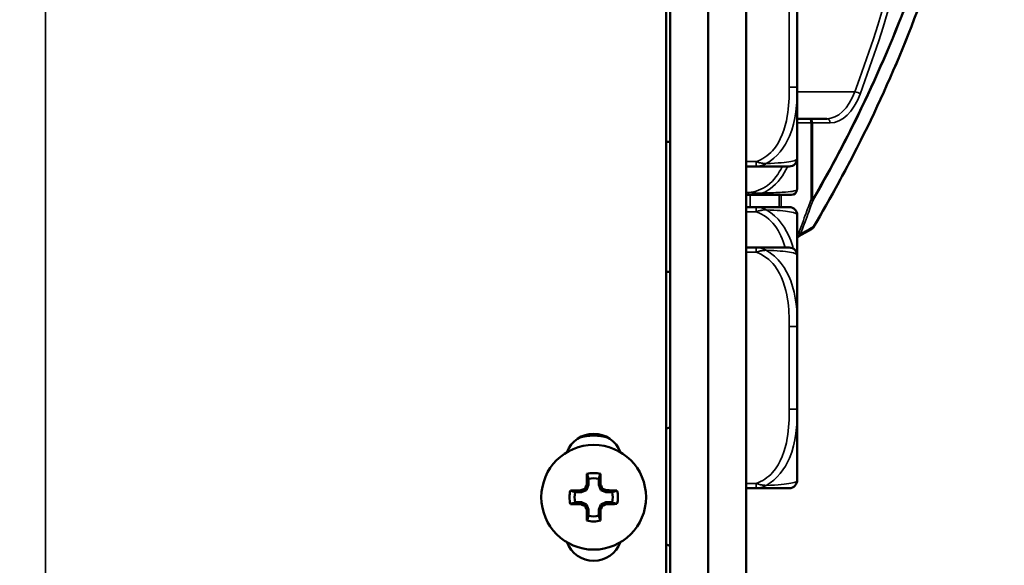
# Model space of a CAD drawing. Units: inches. Extents: x 3 to 93.2, y 4.5 to 45.2.
# Drawn here: x 7.2 to 9.6, y 8.5 to 9.8 of the extents above; entities that cross this region are included whole.
import ezdxf

# ---------------------------------------------------------------- set-up
doc = ezdxf.new("R2010")
doc.units = ezdxf.units.IN
doc.header["$MEASUREMENT"] = 0
for name, color, linetype, lineweight in [('Dimension (ANSI)', 7, 'Continuous', 25), ('Visible (ANSI)', 7, 'Continuous', 50), ('Visible Narrow (ANSI)', 7, 'Continuous', 35)]:
    doc.layers.add(name, color=color, linetype=linetype, lineweight=lineweight)
doc.styles.add('Ross DEFAULT-ANSI', font='arial.ttf')
doc.dimstyles.new('Ross Fabrication Imperial-ANSI', dxfattribs={"dimtxt": 0.5, "dimasz": 0.098425, "dimexe": 0.125, "dimexo": 0.0625, "dimgap": 0.031496, "dimtad": 0, "dimtih": 1, "dimtoh": 1, "dimrnd": 1e-08, "dimzin": 0, "dimdsep": 46, "dimtxsty": 'Ross DEFAULT-ANSI', "dimcen": 0.09, "dimdle": 0.393701, "dimclrd": 179, "dimclre": 179, "dimclrt": 179, "dimadec": 0, "dimazin": 0, "dimtfac": 1, "dimtofl": 0, "dimtmove": 0, "dimatfit": 3, "dimfxl": 1, "dimtolj": 1, "dimtzin": 4, "dimlwd": 25, "dimlwe": 25, "dimarcsym": 0})

# ---------------------------------------------------------------- blocks, each defined once
blk = doc.blocks.new('*D12')
at = {"layer": 'Defpoints', "color": 0, "linetype": 'Continuous', "transparency": 16777216}
for p in [(6.3002, 10.2776), (8.7695, 7.74), (8.7695, 5.4565)]:
    blk.add_point(p, dxfattribs=at)
at = {"layer": 'Dimension (ANSI)', "color": 179, "linetype": 'Continuous', "lineweight": 25, "true_color": 0x262658, "transparency": 16777216}
for p, q in [((6.3002, 10.2151), (6.3002, 5.3315)), ((8.7695, 7.6775), (8.7695, 5.3315)), ((6.3986, 5.4565), (6.8497, 5.4565)), ((8.6711, 5.4565), (8.22, 5.4565))]:
    blk.add_line(p, q, dxfattribs=at)
at = {"layer": 'Dimension (ANSI)', "color": 179, "linetype": 'Continuous', "true_color": 0x262658, "transparency": 16777216}
for points in [[(6.3986, 5.4729), (6.3986, 5.4401), (6.3002, 5.4565)], [(8.6711, 5.4729), (8.6711, 5.4401), (8.7695, 5.4565)]]:
    blk.add_solid(points, dxfattribs=at)
at = {"layer": 'Dimension (ANSI)', "color": 179, "linetype": 'Continuous', "lineweight": 25, "true_color": 0x262658, "transparency": 16777216, "insert": (7.5348, 5.4565), "char_height": 0.5, "attachment_point": 5, "style": 'Ross DEFAULT-ANSI'}
blk.add_mtext('\\A1;2.47', dxfattribs=at)
blk = doc.blocks.new('*D18')
at = {"layer": 'Defpoints', "color": 0, "linetype": 'Continuous', "transparency": 16777216}
for p in [(4.5894, 14.0837), (8.7695, 14.0837), (8.7695, 7.49)]:
    blk.add_point(p, dxfattribs=at)
at = {"layer": 'Dimension (ANSI)', "color": 179, "linetype": 'Continuous', "lineweight": 25, "true_color": 0x262658, "transparency": 16777216}
for p, q in [((8.707, 14.0837), (4.4644, 14.0837)), ((4.5894, 13.9853), (4.5894, 11.4696)), ((4.5894, 7.5884), (4.5894, 10.1041)), ((8.707, 7.49), (4.4644, 7.49))]:
    blk.add_line(p, q, dxfattribs=at)
at = {"layer": 'Dimension (ANSI)', "color": 179, "linetype": 'Continuous', "true_color": 0x262658, "transparency": 16777216}
for points in [[(4.573, 13.9853), (4.6058, 13.9853), (4.5894, 14.0837)], [(4.573, 7.5884), (4.6058, 7.5884), (4.5894, 7.49)]]:
    blk.add_solid(points, dxfattribs=at)
at = {"layer": 'Dimension (ANSI)', "color": 179, "linetype": 'Continuous', "lineweight": 25, "true_color": 0x262658, "transparency": 16777216, "insert": (4.5894, 10.7868), "char_height": 0.5, "attachment_point": 5, "rotation": 90, "style": 'Ross DEFAULT-ANSI'}
blk.add_mtext('\\A1;6.59', dxfattribs=at)

msp = doc.modelspace()

# ---------------------------------------------------------------- linework, layer by layer
at = {"layer": 'Visible (ANSI)'}
for p, q in [((8.7695, 14.0837), (8.7695, 7.74)), ((8.8625, 14.0837), (8.8625, 7.74)), ((8.8625, 7.74), (8.8625, 14.0737)), ((8.9555, 14.0737), (8.9555, 7.74)), ((8.7595, 14.064), (8.7595, 8.116)), ((9.0813, 9.6737), (9.0813, 9.876)), ((9.0813, 9.4992), (9.0813, 9.6737)), ((9.1103, 9.5964), (9.0813, 9.5964)), ((9.1535, 9.5964), (9.1103, 9.5964)), ((8.7595, 9.5394), (8.7695, 9.5394)), ((8.9555, 9.4795), (8.9802, 9.4795)), ((8.9802, 9.4795), (9.0616, 9.4795)), ((9.0809, 9.4262), (9.0809, 9.4956)), ((8.9555, 9.4097), (8.9619, 9.4097)), ((8.9619, 9.4097), (9.0669, 9.4097)), ((8.9802, 9.3798), (8.9555, 9.3798)), ((9.0616, 9.3798), (8.9802, 9.3798)), ((9.0813, 9.2608), (9.0813, 9.3601)), ((9.0813, 9.3059), (9.0852, 9.3081)), ((9.0852, 9.3081), (9.1164, 9.3256)), ((8.9802, 9.2805), (8.9555, 9.2805)), ((9.0616, 9.2805), (8.9802, 9.2805)), ((9.0813, 9.0864), (9.0813, 9.2608)), ((8.7595, 9.2207), (8.7695, 9.2207)), ((9.0813, 8.8841), (9.0813, 9.0864)), ((9.0813, 8.7097), (9.0813, 8.8841)), ((8.5787, 8.8189), (8.5787, 8.8236)), ((8.5789, 8.8189), (8.5789, 8.8237)), ((8.7695, 8.8391), (8.7595, 8.8365)), ((8.5691, 8.7128), (8.5691, 8.6979)), ((8.5939, 8.6979), (8.5938, 8.7128)), ((8.5513, 8.68), (8.5364, 8.68)), ((8.5513, 8.68), (8.5503, 8.6848)), ((8.5639, 8.6853), (8.5513, 8.68)), ((8.5639, 8.6853), (8.5602, 8.689)), ((8.5691, 8.6979), (8.5639, 8.6853)), ((8.5691, 8.6979), (8.5643, 8.6989)), ((8.5939, 8.6979), (8.5986, 8.6989)), ((8.5991, 8.6853), (8.5939, 8.6979)), ((8.5991, 8.6853), (8.6028, 8.6891)), ((8.6117, 8.6801), (8.5991, 8.6853)), ((8.6117, 8.6801), (8.6127, 8.6849)), ((8.6266, 8.6801), (8.6117, 8.6801)), ((8.9555, 8.69), (8.9802, 8.69)), ((8.9802, 8.69), (9.0616, 8.69)), ((8.5364, 8.6553), (8.5513, 8.6553)), ((8.5513, 8.6553), (8.5503, 8.6505)), ((8.5513, 8.6553), (8.5639, 8.6501)), ((8.5991, 8.6501), (8.6117, 8.6554)), ((8.6117, 8.6554), (8.6266, 8.6554)), ((8.6117, 8.6554), (8.6127, 8.6506)), ((8.5639, 8.6501), (8.5602, 8.6463)), ((8.5639, 8.6501), (8.5692, 8.6375)), ((8.5692, 8.6375), (8.5644, 8.6365)), ((8.5692, 8.6375), (8.5692, 8.6226)), ((8.5939, 8.6375), (8.5991, 8.6501)), ((8.5939, 8.6226), (8.5939, 8.6375)), ((8.5939, 8.6375), (8.5987, 8.6365)), ((8.5991, 8.6501), (8.6029, 8.6464)), ((8.7595, 8.5515), (8.7695, 8.5488))]:
    msp.add_line(p, q, dxfattribs=at)
msp.add_circle((8.5815, 8.6677), 0.1285, dxfattribs=at)
for centre, radius, start, end in [((8.5939, 9.6242), 0.1869, 332.4123, 332.9961), ((9.0616, 9.4992), 0.0197, 270, 0), ((9.0669, 9.4235), 0.0138, 270, 353.5465), ((8.9574, 9.4359), 0.124, 353.5465, 354.128), ((9.0514, 9.4262), 0.0295, 354.128, 0), ((9.0616, 9.3601), 0.0197, 0, 90), ((9.1115, 9.3344), 0.01, 299.3684, 329.2127), ((9.0616, 9.2608), 0.0197, 0, 90), ((8.5815, 8.7537), 0.07, 20.4987, 159.5013), ((8.5815, 8.694), 0.125, 73.1714, 106.8286), ((8.5815, 8.6677), 0.0595, 73.923, 106.1641), ((8.5815, 8.6677), 0.0468, 74.7136, 105.3734), ((9.0616, 8.7097), 0.0197, 270, 0), ((8.5815, 8.6677), 0.0595, 163.923, 196.1641), ((8.5815, 8.6677), 0.0468, 164.7136, 195.3734), ((8.5815, 8.6677), 0.0468, 344.7136, 15.3734), ((8.5815, 8.6677), 0.0595, 343.923, 16.1641), ((8.5815, 8.6677), 0.0595, 253.923, 286.1641), ((8.5815, 8.6677), 0.0468, 254.7136, 285.3734), ((8.5815, 8.5817), 0.07, 200.4987, 339.5013)]:
    msp.add_arc(centre, radius, start, end, dxfattribs=at)
for centre, major_axis, start_param, end_param in [((8.5784, 8.6677), (-0.0001, 0.164), 1.21468, 1.379461), ((8.5846, 8.6677), (0.0001, -0.164), 1.762132, 1.926913), ((8.5815, 8.6708), (0.164, 0.0001), 1.762132, 1.926913), ((8.5763, 8.6803), (0.1509, 0.0627), 1.641524, 1.707322), ((8.5689, 8.6729), (0.0624, 0.151), 1.43427, 1.500068), ((8.5941, 8.6729), (0.0627, -0.1509), 1.641524, 1.707322), ((8.5867, 8.6803), (0.151, -0.0624), 1.43427, 1.500068), ((8.5815, 8.6708), (0.164, 0.0001), 1.21468, 1.379461), ((8.5815, 8.6646), (-0.164, -0.0001), 1.21468, 1.379461), ((8.5763, 8.6551), (-0.151, 0.0624), 1.43427, 1.500068), ((8.5689, 8.6625), (-0.0627, 0.1509), 1.641524, 1.707322), ((8.5784, 8.6677), (-0.0001, 0.164), 1.762132, 1.926913), ((8.5846, 8.6677), (0.0001, -0.164), 1.21468, 1.379461), ((8.5941, 8.6625), (-0.0624, -0.151), 1.43427, 1.500068), ((8.5867, 8.6551), (-0.1509, -0.0627), 1.641524, 1.707322), ((8.5815, 8.6646), (-0.164, -0.0001), 1.762132, 1.926913)]:
    msp.add_ellipse(centre, major_axis=major_axis, ratio=0.087156, start_param=start_param, end_param=end_param, dxfattribs=at)
msp.add_open_spline([(9.1201, 9.3292), (9.1637, 9.4024), (9.2055, 9.479), (9.2893, 9.6487), (9.3307, 9.7427), (9.4063, 9.9397), (9.4405, 10.0428), (9.5151, 10.3137), (9.5492, 10.4871), (9.5826, 10.7872), (9.5895, 10.9107), (9.5895, 11.0342), (9.5895, 11.1577), (9.5826, 11.2813), (9.5492, 11.5813), (9.5151, 11.7547), (9.459, 11.9584), (9.4473, 11.9978), (9.4351, 12.0366)], degree=3, knots=[0.205703, 0.205703, 0.205703, 0.205703, 1.01733, 1.01733, 1.924013, 1.924013, 2.830701, 2.830701, 4.215232, 4.215232, 5.153714, 5.153714, 5.153714, 6.092195, 6.092195, 7.476726, 7.476726, 7.814955, 7.814955, 7.814955, 7.814955], dxfattribs=at)
for points in [[(8.5691, 8.7128), (8.5677, 8.7168), (8.5663, 8.7208), (8.5649, 8.7249)], [(8.5938, 8.7128), (8.5952, 8.7168), (8.5966, 8.7209), (8.598, 8.7249)], [(8.5364, 8.68), (8.5324, 8.6814), (8.5283, 8.6828), (8.5243, 8.6842)], [(8.6266, 8.6801), (8.6306, 8.6815), (8.6346, 8.6829), (8.6387, 8.6843)], [(8.5364, 8.6553), (8.5324, 8.6539), (8.5284, 8.6525), (8.5244, 8.6511)], [(8.6266, 8.6554), (8.6307, 8.654), (8.6347, 8.6526), (8.6387, 8.6512)], [(8.5692, 8.6226), (8.5678, 8.6186), (8.5664, 8.6145), (8.565, 8.6105)], [(8.5939, 8.6226), (8.5953, 8.6186), (8.5967, 8.6146), (8.5981, 8.6105)]]:
    msp.add_open_spline(points, degree=3, dxfattribs=at)
at = {"layer": 'Visible Narrow (ANSI)'}
for p, q in [((7.2355, 14.1973), (7.2355, 8.116)), ((9.0616, 9.876), (9.0616, 9.6737)), ((9.0616, 9.6737), (9.0813, 9.6737)), ((9.2225, 9.6624), (9.0813, 9.6624)), ((9.0813, 9.5864), (9.115, 9.5864)), ((9.1186, 9.5864), (9.115, 9.5864)), ((9.115, 9.5864), (9.115, 9.3982)), ((9.1186, 9.3982), (9.1186, 9.5864)), ((9.1186, 9.5864), (9.1619, 9.5864)), ((8.9802, 9.4913), (8.9555, 9.4913)), ((8.9802, 9.4795), (8.9802, 9.4913)), ((9.0808, 9.4232), (9.0808, 9.4948)), ((8.9619, 9.4156), (8.9555, 9.4156)), ((8.9619, 9.4097), (8.9619, 9.4156)), ((8.9655, 9.3798), (8.9655, 9.4097)), ((9.037, 9.4097), (9.037, 9.3798)), ((9.0417, 9.3798), (9.0417, 9.4097)), ((8.9802, 9.368), (8.9802, 9.3798)), ((9.115, 9.3982), (9.1186, 9.3982)), ((8.9555, 9.368), (8.9802, 9.368)), ((9.085, 9.3168), (9.0813, 9.3147)), ((8.9555, 9.2687), (8.9802, 9.2687)), ((8.9802, 9.2687), (8.9802, 9.2805)), ((9.0616, 9.0864), (9.0813, 9.0864)), ((9.0616, 9.0864), (9.0616, 8.8841)), ((9.0616, 8.8841), (9.0813, 8.8841)), ((8.9802, 8.7018), (8.9555, 8.7018)), ((8.9802, 8.69), (8.9802, 8.7018))]:
    msp.add_line(p, q, dxfattribs=at)
for centre, major_axis, ratio, start_param, end_param in [((8.0968, 11.0342), (0, -2.4495), 0.5547, 0.976398, 1.964426), ((8.1051, 11.0342), (0, 2.4595), 0.5547, 4.11799, 5.10838), ((9.1535, 9.7464), (0, -0.15), 0.5547, 0, 0.976398), ((9.1619, 9.7464), (0, -0.16), 0.5547, 0, 0.976398), ((9.2271, 9.6568), (0.00936, -0.00351), 0.465957, 0.677589, 2.248385), ((9.1103, 9.5864), (0, 0.01), 0.83205, 4.712389, 6.283185), ((9.1103, 9.5864), (0, 0.01), 0.471858, 4.712389, 6.283185), ((9.1535, 9.5864), (0, 0.01), 0.83205, 4.712389, 6.283185), ((9.1103, 9.3982), (0.00941, -0.00339), 0.178388, 0.30791, 1.110784), ((9.1103, 9.3982), (0.00864, -0.00503), 0.60209, 0.38277, 0.768059), ((9.1115, 9.3344), (0.0049, -0.00871), 0.90902, 0, 0.810929), ((9.1115, 9.3344), (0.00859, -0.00512), 0.603716, 0, 0.388684), ((9.0803, 9.3168), (0.00935, -0.00354), 0.185948, 0.311111, 1.113669), ((9.0803, 9.3168), (0.0049, -0.00871), 0.42269, 0, 1.337269), ((9.0803, 9.3168), (0.0049, -0.00871), 0.908669, 0, 0.804377)]:
    msp.add_ellipse(centre, major_axis=major_axis, ratio=ratio, start_param=start_param, end_param=end_param, dxfattribs=at)
for points, knots in [([(9.4085, 12.0165), (9.4224, 11.9726), (9.4356, 11.9279), (9.4905, 11.7254), (9.5227, 11.5592), (9.5544, 11.2715), (9.561, 11.1528), (9.561, 11.0342), (9.561, 10.9156), (9.5544, 10.7969), (9.5227, 10.5092), (9.4905, 10.343), (9.4195, 10.0811), (9.3865, 9.9801), (9.3134, 9.7872), (9.2733, 9.6952), (9.1949, 9.5348), (9.1575, 9.465), (9.1186, 9.3982)], [2.349958, 2.349958, 2.349958, 2.349958, 2.735767, 2.735767, 4.066581, 4.066581, 4.970623, 4.970623, 4.970623, 5.874664, 5.874664, 7.205478, 7.205478, 8.095734, 8.095734, 8.985984, 8.985984, 9.724261, 9.724261, 9.724261, 9.724261]), ([(9.1195, 9.3954), (9.1584, 9.4624), (9.1958, 9.5323), (9.2742, 9.693), (9.3144, 9.7851), (9.3876, 9.9784), (9.4206, 10.0795), (9.4917, 10.3419), (9.524, 10.5084), (9.5556, 10.7966), (9.5622, 10.9154), (9.5622, 11.0342), (9.5622, 11.153), (9.5556, 11.2719), (9.524, 11.5601), (9.4917, 11.7266), (9.4368, 11.9291), (9.4237, 11.9737), (9.4098, 12.0175)], [-9.724261, -9.724261, -9.724261, -9.724261, -8.985984, -8.985984, -8.095734, -8.095734, -7.205478, -7.205478, -5.874664, -5.874664, -4.970623, -4.970623, -4.970623, -4.066581, -4.066581, -2.735767, -2.735767, -2.351768, -2.351768, -2.351768, -2.351768]), ([(9.4346, 12.0363), (9.447, 11.9972), (9.4587, 11.9575), (9.5148, 11.7537), (9.5489, 11.5805), (9.5822, 11.2809), (9.5891, 11.1576), (9.5891, 11.0342), (9.5891, 10.9108), (9.5822, 10.7875), (9.5489, 10.4879), (9.5148, 10.3147), (9.4404, 10.0442), (9.4063, 9.9413), (9.3308, 9.7445), (9.2895, 9.6506), (9.2059, 9.4812), (9.1641, 9.4047), (9.1206, 9.3316)], [-7.818053, -7.818053, -7.818053, -7.818053, -7.476726, -7.476726, -6.092195, -6.092195, -5.153714, -5.153714, -5.153714, -4.215232, -4.215232, -2.830701, -2.830701, -1.924013, -1.924013, -1.01733, -1.01733, -0.205703, -0.205703, -0.205703, -0.205703]), ([(9.0616, 9.6737), (9.0616, 9.65), (9.0607, 9.626), (9.0568, 9.6026), (9.0516, 9.572), (9.0411, 9.5411), (9.0202, 9.5178), (9.0093, 9.5058), (8.9956, 9.4962), (8.9802, 9.4913)], [0.2569537, 0.2569537, 0.2569537, 0.2569537, 0.4371919, 0.4371919, 0.4371919, 0.6739428, 0.6739428, 0.6739428, 0.7963818, 0.7963818, 0.7963818, 0.7963818]), ([(9.0053, 9.4864), (9.0319, 9.5013), (9.0506, 9.5267), (9.062, 9.5534), (9.0787, 9.5928), (9.0813, 9.6344), (9.0813, 9.6737)], [-0.7478145, -0.7478145, -0.7478145, -0.7478145, -0.5493956, -0.5493956, -0.5493956, -0.2569537, -0.2569537, -0.2569537, -0.2569537]), ([(9.0813, 9.4992), (9.0813, 9.497), (9.079, 9.4941), (9.0651, 9.4914), (9.054, 9.4893), (9.0347, 9.4874), (9.0053, 9.4864)], [0.2569517, 0.2569517, 0.2569517, 0.2569517, 0.5303913, 0.5303913, 0.5303913, 0.7482818, 0.7482818, 0.7482818, 0.7482818]), ([(9.0441, 9.4788), (9.0357, 9.4609), (9.0241, 9.445), (9.0082, 9.433), (8.9948, 9.423), (8.9785, 9.4166), (8.9619, 9.4156)], [1.4606491, 1.4606491, 1.4606491, 1.4606491, 1.6107738, 1.6107738, 1.6107738, 1.7373496, 1.7373496, 1.7373496, 1.7373496]), ([(9.0053, 9.4864), (9.0039, 9.4864), (9.0024, 9.4864), (8.9992, 9.4866), (8.9975, 9.4868), (8.9947, 9.4873), (8.9937, 9.4875), (8.9921, 9.4878), (8.9915, 9.4879), (8.9902, 9.4882), (8.9893, 9.4884), (8.9871, 9.489), (8.9858, 9.4894), (8.983, 9.4903), (8.9816, 9.4908), (8.9802, 9.4913)], [-0.00023197, -0.00023197, -0.00023197, -0.00023197, 0.00913095, 0.00913095, 0.01983142, 0.01983142, 0.02651922, 0.02651922, 0.02986312, 0.02986312, 0.03521335, 0.03521335, 0.04377373, 0.04377373, 0.0532704, 0.0532704, 0.0532704, 0.0532704]), ([(8.9802, 9.4795), (8.9816, 9.4795), (8.983, 9.4796), (8.9858, 9.4798), (8.9871, 9.48), (8.9893, 9.4804), (8.9902, 9.4806), (8.9915, 9.4809), (8.9921, 9.481), (8.9937, 9.4814), (8.9947, 9.4818), (8.9975, 9.4827), (8.9992, 9.4833), (9.0024, 9.4848), (9.0039, 9.4855), (9.0053, 9.4864)], [-0.0532704, -0.0532704, -0.0532704, -0.0532704, -0.04377373, -0.04377373, -0.03521335, -0.03521335, -0.02986312, -0.02986312, -0.02651922, -0.02651922, -0.01983142, -0.01983142, -0.00913095, -0.00913095, 0.00023197, 0.00023197, 0.00023197, 0.00023197]), ([(8.9968, 9.4143), (9.003, 9.4171), (9.009, 9.4206), (9.0145, 9.4246), (9.034, 9.4386), (9.0477, 9.4577), (9.0573, 9.4787)], [-1.6573193, -1.6573193, -1.6573193, -1.6573193, -1.6107738, -1.6107738, -1.6107738, -1.4474637, -1.4474637, -1.4474637, -1.4474637]), ([(8.9968, 9.4143), (8.9947, 9.4141), (8.9927, 9.4139), (8.9882, 9.4139), (8.9858, 9.4139), (8.982, 9.4141), (8.9805, 9.4142), (8.9783, 9.4144), (8.9776, 9.4144), (8.9757, 9.4146), (8.9745, 9.4147), (8.9715, 9.4149), (8.9697, 9.4151), (8.9659, 9.4154), (8.9639, 9.4155), (8.9619, 9.4156)], [-0.00026741, -0.00026741, -0.00026741, -0.00026741, 0.01456352, 0.01456352, 0.03151317, 0.03151317, 0.04210669, 0.04210669, 0.04740346, 0.04740346, 0.05587828, 0.05587828, 0.06943799, 0.06943799, 0.0844808, 0.0844808, 0.0844808, 0.0844808]), ([(8.9619, 9.4097), (8.9639, 9.4097), (8.9659, 9.4097), (8.9697, 9.4098), (8.9715, 9.4098), (8.9745, 9.41), (8.9757, 9.41), (8.9776, 9.4102), (8.9783, 9.4102), (8.9805, 9.4105), (8.982, 9.4107), (8.9858, 9.4112), (8.9882, 9.4117), (8.9927, 9.4129), (8.9947, 9.4135), (8.9968, 9.4143)], [-0.0844808, -0.0844808, -0.0844808, -0.0844808, -0.06943799, -0.06943799, -0.05587828, -0.05587828, -0.04740346, -0.04740346, -0.04210669, -0.04210669, -0.03151317, -0.03151317, -0.01456352, -0.01456352, 0.00026741, 0.00026741, 0.00026741, 0.00026741]), ([(9.0806, 9.422), (9.0806, 9.422), (9.0804, 9.4217), (9.0797, 9.4213), (9.0786, 9.4206), (9.0762, 9.4195), (9.0689, 9.4183), (9.0637, 9.4175), (9.0559, 9.4166), (9.044, 9.4159), (9.0322, 9.4152), (9.0161, 9.4146), (8.9968, 9.4143)], [-1.0315402, -1.0315402, -1.0315402, -1.0315402, -0.9025977, -0.9025977, -0.9025977, -0.6962896, -0.6962896, -0.6962896, -0.5505317, -0.5505317, -0.5505317, -0.4057611, -0.4057611, -0.4057611, -0.4057611]), ([(9.0053, 9.3729), (9.0039, 9.3738), (9.0024, 9.3745), (8.9992, 9.376), (8.9975, 9.3766), (8.9947, 9.3776), (8.9937, 9.3779), (8.9921, 9.3783), (8.9915, 9.3784), (8.9902, 9.3787), (8.9893, 9.3789), (8.9871, 9.3793), (8.9858, 9.3795), (8.983, 9.3797), (8.9816, 9.3798), (8.9802, 9.3798)], [-0.00023197, -0.00023197, -0.00023197, -0.00023197, 0.00913095, 0.00913095, 0.01983142, 0.01983142, 0.02651922, 0.02651922, 0.02986312, 0.02986312, 0.03521335, 0.03521335, 0.04377373, 0.04377373, 0.0532704, 0.0532704, 0.0532704, 0.0532704]), ([(9.115, 9.3982), (9.1129, 9.3923), (9.1108, 9.3865), (9.1061, 9.3736), (9.1036, 9.3666), (9.1009, 9.3595), (9.0978, 9.3509), (9.0946, 9.3423), (9.0893, 9.3281), (9.0871, 9.3224), (9.085, 9.3168)], [0.0104344, 0.0104344, 0.0104344, 0.0104344, 0.0583339, 0.0583339, 0.1166678, 0.1166678, 0.1166678, 0.1876898, 0.1876898, 0.2344963, 0.2344963, 0.2344963, 0.2344963]), ([(9.0894, 9.314), (9.0915, 9.3196), (9.0937, 9.3253), (9.099, 9.3395), (9.1022, 9.3481), (9.1054, 9.3567), (9.108, 9.3638), (9.1106, 9.3709), (9.1153, 9.3838), (9.1174, 9.3896), (9.1195, 9.3954)], [-0.2344963, -0.2344963, -0.2344963, -0.2344963, -0.1876898, -0.1876898, -0.1166678, -0.1166678, -0.1166678, -0.0583339, -0.0583339, -0.0104344, -0.0104344, -0.0104344, -0.0104344]), ([(8.9802, 9.368), (8.9816, 9.3685), (8.983, 9.369), (8.9858, 9.3699), (8.9871, 9.3703), (8.9893, 9.3709), (8.9902, 9.3711), (8.9915, 9.3714), (8.9921, 9.3715), (8.9937, 9.3718), (8.9947, 9.372), (8.9975, 9.3725), (8.9992, 9.3727), (9.0024, 9.3729), (9.0039, 9.3729), (9.0053, 9.3729)], [-0.0532704, -0.0532704, -0.0532704, -0.0532704, -0.04377373, -0.04377373, -0.03521335, -0.03521335, -0.02986312, -0.02986312, -0.02651922, -0.02651922, -0.01983142, -0.01983142, -0.00913095, -0.00913095, 0.00023197, 0.00023197, 0.00023197, 0.00023197]), ([(8.9802, 9.368), (8.9984, 9.3622), (9.0142, 9.3498), (9.0259, 9.3345), (9.0382, 9.3186), (9.0462, 9.3001), (9.0515, 9.2807)], [-0.7968224, -0.7968224, -0.7968224, -0.7968224, -0.6514613, -0.6514613, -0.6514613, -0.4993916, -0.4993916, -0.4993916, -0.4993916]), ([(9.0053, 9.3729), (9.0319, 9.372), (9.0506, 9.3703), (9.062, 9.3684), (9.0787, 9.3656), (9.0813, 9.3624), (9.0813, 9.3601)], [-0.7478145, -0.7478145, -0.7478145, -0.7478145, -0.5493956, -0.5493956, -0.5493956, -0.2569537, -0.2569537, -0.2569537, -0.2569537]), ([(9.0715, 9.2779), (9.0697, 9.2846), (9.0676, 9.2914), (9.0651, 9.2981), (9.054, 9.3277), (9.0347, 9.3565), (9.0053, 9.3729)], [0.4810237, 0.4810237, 0.4810237, 0.4810237, 0.5303913, 0.5303913, 0.5303913, 0.7482818, 0.7482818, 0.7482818, 0.7482818]), ([(9.1206, 9.3316), (9.1183, 9.3303), (9.116, 9.329), (9.111, 9.3262), (9.1083, 9.3246), (9.1056, 9.3231), (9.1023, 9.3212), (9.099, 9.3194), (9.0936, 9.3163), (9.0915, 9.3151), (9.0894, 9.314)], [-0.2431639, -0.2431639, -0.2431639, -0.2431639, -0.195225, -0.195225, -0.1381643, -0.1381643, -0.1381643, -0.0690821, -0.0690821, -0.0250944, -0.0250944, -0.0250944, -0.0250944]), ([(9.0053, 9.2737), (9.0039, 9.2745), (9.0024, 9.2753), (8.9992, 9.2767), (8.9975, 9.2774), (8.9947, 9.2783), (8.9937, 9.2786), (8.9921, 9.279), (8.9915, 9.2792), (8.9902, 9.2795), (8.9893, 9.2796), (8.9871, 9.28), (8.9858, 9.2802), (8.983, 9.2805), (8.9816, 9.2805), (8.9802, 9.2805)], [-0.00023197, -0.00023197, -0.00023197, -0.00023197, 0.00913095, 0.00913095, 0.01983142, 0.01983142, 0.02651922, 0.02651922, 0.02986312, 0.02986312, 0.03521335, 0.03521335, 0.04377373, 0.04377373, 0.0532704, 0.0532704, 0.0532704, 0.0532704]), ([(8.9802, 9.2687), (8.9816, 9.2692), (8.983, 9.2698), (8.9858, 9.2706), (8.9871, 9.271), (8.9893, 9.2716), (8.9902, 9.2718), (8.9915, 9.2721), (8.9921, 9.2722), (8.9937, 9.2726), (8.9947, 9.2728), (8.9975, 9.2732), (8.9992, 9.2734), (9.0024, 9.2736), (9.0039, 9.2737), (9.0053, 9.2737)], [-0.0532704, -0.0532704, -0.0532704, -0.0532704, -0.04377373, -0.04377373, -0.03521335, -0.03521335, -0.02986312, -0.02986312, -0.02651922, -0.02651922, -0.01983142, -0.01983142, -0.00913095, -0.00913095, 0.00023197, 0.00023197, 0.00023197, 0.00023197]), ([(8.9802, 9.2687), (8.9984, 9.263), (9.0142, 9.2505), (9.0259, 9.2353), (9.0439, 9.2118), (9.0529, 9.1827), (9.0574, 9.1536), (9.0608, 9.1315), (9.0616, 9.1088), (9.0616, 9.0864)], [-0.7968224, -0.7968224, -0.7968224, -0.7968224, -0.6514613, -0.6514613, -0.6514613, -0.427691, -0.427691, -0.427691, -0.2569517, -0.2569517, -0.2569517, -0.2569517]), ([(9.0053, 9.2737), (9.0319, 9.2727), (9.0506, 9.271), (9.062, 9.2692), (9.0787, 9.2664), (9.0813, 9.2632), (9.0813, 9.2608)], [-0.7478145, -0.7478145, -0.7478145, -0.7478145, -0.5493956, -0.5493956, -0.5493956, -0.2569537, -0.2569537, -0.2569537, -0.2569537]), ([(9.0813, 9.0864), (9.0813, 9.1231), (9.079, 9.1617), (9.0651, 9.1988), (9.054, 9.2284), (9.0347, 9.2572), (9.0053, 9.2737)], [0.2569517, 0.2569517, 0.2569517, 0.2569517, 0.5303913, 0.5303913, 0.5303913, 0.7482818, 0.7482818, 0.7482818, 0.7482818]), ([(9.0616, 8.8841), (9.0616, 8.8604), (9.0607, 8.8365), (9.0568, 8.8131), (9.0516, 8.7824), (9.0411, 8.7515), (9.0202, 8.7283), (9.0093, 8.7163), (8.9956, 8.7066), (8.9802, 8.7018)], [0.2569537, 0.2569537, 0.2569537, 0.2569537, 0.4371919, 0.4371919, 0.4371919, 0.6739428, 0.6739428, 0.6739428, 0.7963818, 0.7963818, 0.7963818, 0.7963818]), ([(9.0053, 8.6968), (9.0319, 8.7117), (9.0506, 8.7372), (9.062, 8.7639), (9.0787, 8.8032), (9.0813, 8.8449), (9.0813, 8.8841)], [-0.7478145, -0.7478145, -0.7478145, -0.7478145, -0.5493956, -0.5493956, -0.5493956, -0.2569537, -0.2569537, -0.2569537, -0.2569537]), ([(9.0053, 8.6968), (9.0039, 8.6968), (9.0024, 8.6969), (8.9992, 8.6971), (8.9975, 8.6973), (8.9947, 8.6977), (8.9937, 8.6979), (8.9921, 8.6983), (8.9915, 8.6984), (8.9902, 8.6987), (8.9893, 8.6989), (8.9871, 8.6995), (8.9858, 8.6999), (8.983, 8.7007), (8.9816, 8.7013), (8.9802, 8.7018)], [-0.00023197, -0.00023197, -0.00023197, -0.00023197, 0.00913095, 0.00913095, 0.01983142, 0.01983142, 0.02651922, 0.02651922, 0.02986312, 0.02986312, 0.03521335, 0.03521335, 0.04377373, 0.04377373, 0.0532704, 0.0532704, 0.0532704, 0.0532704]), ([(9.0813, 8.7097), (9.0813, 8.7075), (9.079, 8.7045), (9.0651, 8.7019), (9.054, 8.6998), (9.0347, 8.6979), (9.0053, 8.6968)], [0.2569517, 0.2569517, 0.2569517, 0.2569517, 0.5303913, 0.5303913, 0.5303913, 0.7482818, 0.7482818, 0.7482818, 0.7482818]), ([(8.9802, 8.69), (8.9816, 8.69), (8.983, 8.69), (8.9858, 8.6903), (8.9871, 8.6905), (8.9893, 8.6909), (8.9902, 8.691), (8.9915, 8.6913), (8.9921, 8.6915), (8.9937, 8.6919), (8.9947, 8.6922), (8.9975, 8.6931), (8.9992, 8.6938), (9.0024, 8.6952), (9.0039, 8.696), (9.0053, 8.6968)], [-0.0532704, -0.0532704, -0.0532704, -0.0532704, -0.04377373, -0.04377373, -0.03521335, -0.03521335, -0.02986312, -0.02986312, -0.02651922, -0.02651922, -0.01983142, -0.01983142, -0.00913095, -0.00913095, 0.00023197, 0.00023197, 0.00023197, 0.00023197])]:
    msp.add_open_spline(points, degree=3, knots=knots, dxfattribs=at)

# ---------------------------------------------------------------- dimensions: what is measured, and where the dimension line sits
at = {"layer": 'Dimension (ANSI)', "color": 179, "linetype": 'Continuous', "lineweight": 25, "true_color": 0x262658}
dim = msp.add_linear_dim(base=(4.5894, 14.0837), p1=(8.7695, 7.49), p2=(8.7695, 14.0837), angle=90, dimstyle='Ross Fabrication Imperial-ANSI', override={"dimgap": 0.031496, "dimtih": 0, "dimtoh": 0, "dimdec": 2, "dimtol": 0, "dimlim": 0, "dimtp": 0, "dimtm": 0, "dimtdec": 2, "dimatfit": 1}, dxfattribs=at)
dim.commit()
dim.dimension.update_dxf_attribs({"geometry": '*D18', "text_midpoint": (4.5894, 10.7868), "dimtype": 160})
dim = msp.add_linear_dim(base=(8.7695, 5.4565), p1=(6.3002, 10.2776), p2=(8.7695, 7.74), dimstyle='Ross Fabrication Imperial-ANSI', override={"dimgap": 0.031496, "dimtih": 0, "dimtoh": 0, "dimdec": 2, "dimtol": 0, "dimlim": 0, "dimtp": 0, "dimtm": 0, "dimtdec": 2, "dimatfit": 1}, dxfattribs=at)
dim.commit()
dim.dimension.update_dxf_attribs({"geometry": '*D12', "text_midpoint": (7.5348, 5.4565), "dimtype": 160})

doc.saveas('drawing.dxf')
